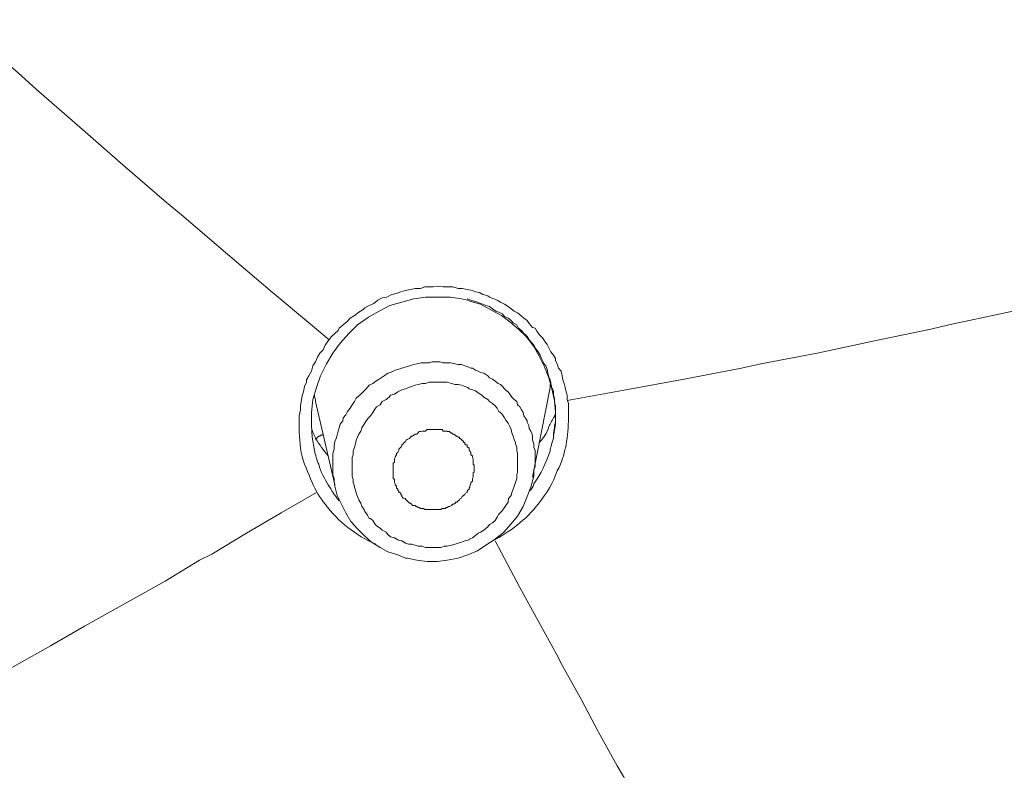
# Model space of a CAD drawing. Units: inches. Extents: x 194 to 655, y 109 to 456.
# Drawn here: x 566 to 572, y 399 to 403 of the extents above; entities that cross this region are included whole.
import ezdxf

# ---------------------------------------------------------------- set-up
doc = ezdxf.new("R2010")
doc.units = ezdxf.units.IN
doc.header["$MEASUREMENT"] = 0
doc.layers.add('Layer 1', color=7, linetype='Continuous')

# ---------------------------------------------------------------- blocks, each defined once
blk = doc.blocks.new('block 51')
at = {"layer": 'Layer 1', "color": 250, "lineweight": 15}
for points in [[(567.8115, 401.4434), (567.7285, 401.5127), (567.4805, 401.7207), (567.2295, 401.9336), (566.9824, 402.1455), (566.8984, 402.2139), (566.6533, 402.4268), (566.4121, 402.6367), (566.1689, 402.8486), (566.084, 402.9248), (565.8477, 403.1328), (565.6133, 403.3457), (565.375, 403.5596)], [(567.6426, 400.9932), (567.6426, 401.0176), (567.6494, 401.0498), (567.6494, 401.0732), (567.6543, 401.0977), (567.6602, 401.1289), (567.666, 401.1514), (567.6729, 401.1816), (567.6836, 401.2061), (567.6836, 401.2197), (567.6963, 401.2422), (567.7109, 401.2676), (567.7197, 401.2979), (567.7344, 401.3203), (567.7451, 401.3467), (567.7588, 401.3682), (567.7764, 401.3877), (567.7881, 401.4131), (567.8057, 401.4375), (567.8242, 401.4619), (567.8418, 401.4795), (567.8613, 401.4961), (567.8672, 401.5098), (567.8896, 401.5273), (567.9092, 401.5449), (567.9287, 401.5645), (567.9521, 401.5811), (567.9766, 401.5996), (568, 401.6113), (568.0117, 401.623), (568.0352, 401.6367), (568.0605, 401.6484), (568.084, 401.667), (568.1084, 401.6787), (568.1338, 401.6836), (568.1631, 401.6973), (568.1885, 401.7041), (568.2119, 401.7139), (568.2383, 401.7207), (568.2676, 401.7256), (568.293, 401.7314), (568.3223, 401.7314), (568.3477, 401.7402), (568.3789, 401.7402), (568.3945, 401.7402), (568.4268, 401.7441), (568.4502, 401.7402), (568.4795, 401.7402), (568.5039, 401.7402), (568.5342, 401.7314), (568.5576, 401.7314), (568.584, 401.7256), (568.6143, 401.7207)], [(568.6143, 401.7207), (568.6318, 401.7139), (568.6543, 401.71), (568.6719, 401.6973), (568.7002, 401.6904), (568.7109, 401.6836), (568.7344, 401.6729), (568.7529, 401.667), (568.7715, 401.6553), (568.7939, 401.6436), (568.8145, 401.6309), (568.832, 401.6182), (568.8486, 401.6045), (568.8672, 401.5957), (568.8857, 401.5811), (568.9033, 401.5645), (568.9219, 401.5518), (568.9336, 401.5352), (568.9521, 401.5127), (568.9658, 401.5098), (568.9766, 401.4922), (568.9893, 401.4727), (569.0078, 401.4551), (569.0186, 401.4375), (569.0332, 401.417), (569.043, 401.3994), (569.0537, 401.376), (569.0684, 401.3574), (569.0801, 401.3389), (569.0801, 401.3262), (569.0898, 401.3086), (569.0977, 401.2842), (569.1123, 401.2676), (569.1172, 401.2422), (569.1221, 401.2197), (569.1289, 401.1992), (569.1338, 401.1758), (569.1406, 401.1514), (569.1465, 401.1338), (569.1465, 401.1084), (569.1533, 401.0859), (569.1533, 401.0791), (569.1533, 401.0547), (569.1533, 401.0293), (569.1533, 401.0059)], [(572.3262, 401.7578), (572.2217, 401.7314), (571.9111, 401.6602), (571.6025, 401.5957), (571.2871, 401.5273), (571.1855, 401.5029), (570.8691, 401.4375), (570.5479, 401.3682), (570.2324, 401.3086), (570.123, 401.2842), (569.8027, 401.2236), (569.4756, 401.1621), (569.1465, 401.1035)], [(567.873, 401.4248), (567.9209, 401.4795), (567.9688, 401.5273), (568.0312, 401.5703), (568.0918, 401.6045), (568.1514, 401.6367), (568.2188, 401.6553), (568.2852, 401.6729), (568.3516, 401.6836), (568.4268, 401.6836), (568.4922, 401.6836), (568.5527, 401.6729), (568.5889, 401.667)], [(568.584, 401.6729), (568.6064, 401.667), (568.624, 401.6602), (568.6426, 401.6553), (568.6602, 401.6484), (568.6719, 401.6436), (568.6904, 401.6367), (568.7109, 401.6309), (568.7266, 401.6182), (568.7451, 401.6045), (568.7617, 401.5996), (568.7832, 401.5889), (568.7939, 401.5752), (568.8145, 401.5645), (568.832, 401.5518), (568.8438, 401.5391), (568.8633, 401.5273), (568.873, 401.5098), (568.8896, 401.4961), (568.9033, 401.4795), (568.9111, 401.4727), (568.9219, 401.4619), (568.9336, 401.4434), (568.9492, 401.4248), (568.959, 401.4131), (568.9707, 401.3936), (568.9824, 401.376), (568.9941, 401.3574), (569.001, 401.3389), (569.0117, 401.3203), (569.0117, 401.3154), (569.0254, 401.2979), (569.0332, 401.2783), (569.0371, 401.2559), (569.043, 401.2363), (569.0498, 401.2197), (569.0537, 401.1992), (569.0605, 401.1758), (569.0684, 401.1582), (569.0684, 401.1338), (569.0742, 401.1162), (569.0742, 401.1084), (569.0742, 401.0908), (569.0801, 401.0732), (569.0801, 401.0498)], [(568.5889, 401.667), (568.6006, 401.6602), (568.6602, 401.6436), (568.7178, 401.6113), (568.7773, 401.5811), (568.8242, 401.5449), (568.873, 401.5029), (568.916, 401.4619), (568.959, 401.4062), (568.9893, 401.3516), (569.0186, 401.292), (569.043, 401.2305), (569.0605, 401.1689), (569.0742, 401.1035)], [(567.7109, 400.9619), (567.7109, 401.0352), (567.7197, 401.1084), (567.7402, 401.1758), (567.7617, 401.2422), (567.7949, 401.3086), (567.8311, 401.3682), (567.873, 401.4248)], [(567.8418, 400.623), (567.8379, 400.6494), (567.8379, 400.665), (567.8311, 400.6855), (567.8311, 400.709), (567.8311, 400.7266), (567.8311, 400.752), (567.8311, 400.7695), (567.8311, 400.792), (567.8311, 400.8057), (567.8379, 400.8301), (567.8379, 400.8486), (567.8418, 400.873), (567.8496, 400.8896), (567.8555, 400.9082), (567.8613, 400.9316), (567.8672, 400.9502), (567.873, 400.9697), (567.8867, 400.9883), (567.8896, 401.0059), (567.9043, 401.0234), (567.9141, 401.041), (567.9287, 401.0605), (567.9395, 401.0791), (567.9521, 401.0977), (567.9619, 401.1162), (567.9766, 401.1289), (567.9883, 401.1377), (568.0068, 401.1582), (568.0186, 401.1689), (568.0352, 401.1885), (568.0557, 401.1992), (568.0732, 401.2109), (568.0918, 401.2236), (568.1025, 401.2305), (568.1191, 401.2422), (568.1396, 401.2559), (568.1553, 401.2607), (568.1807, 401.2734), (568.2012, 401.2783), (568.2188, 401.2842), (568.2422, 401.292), (568.2607, 401.2979), (568.2852, 401.3047), (568.3027, 401.3086), (568.3262, 401.3154), (568.3477, 401.3154), (568.3711, 401.3154), (568.3887, 401.3203), (568.4082, 401.3203), (568.4307, 401.3203), (568.4502, 401.3154), (568.4727, 401.3154), (568.4922, 401.3154), (568.5176, 401.3086), (568.5342, 401.3047), (568.5527, 401.3047)], [(568.5527, 401.3047), (568.5713, 401.2979), (568.5889, 401.292), (568.6064, 401.2842), (568.6143, 401.2842), (568.6318, 401.2734), (568.6475, 401.2676), (568.6602, 401.2607), (568.6787, 401.2559), (568.7002, 401.2422), (568.7109, 401.2305), (568.7266, 401.2236), (568.7422, 401.2109), (568.7588, 401.1992), (568.7715, 401.1934), (568.7832, 401.1816), (568.7939, 401.1689), (568.8057, 401.1582), (568.8145, 401.1514), (568.8242, 401.1377), (568.8359, 401.1211), (568.8486, 401.1084), (568.8633, 401.0977), (568.8672, 401.0791), (568.8799, 401.0674), (568.8896, 401.0498), (568.8984, 401.0352), (568.9033, 401.0176), (568.916, 400.999), (568.9219, 400.9883), (568.9219, 400.9814), (568.9316, 400.9619), (568.9336, 400.9453), (568.9424, 400.9316), (568.9492, 400.9141), (568.9521, 400.8975), (568.9521, 400.8799), (568.959, 400.8604), (568.959, 400.8418), (568.9658, 400.8232), (568.9658, 400.8057), (568.9658, 400.7861), (568.9658, 400.7695), (568.9658, 400.752), (568.9658, 400.752), (568.9658, 400.7324), (568.959, 400.7148), (568.959, 400.6973), (568.959, 400.6777)], [(568.2734, 400.2959), (568.2549, 400.2959), (568.2383, 400.3027), (568.2188, 400.3145), (568.2119, 400.3145), (568.1953, 400.3213), (568.1777, 400.333), (568.1553, 400.3379), (568.1396, 400.3506), (568.1299, 400.3643), (568.1084, 400.375), (568.0977, 400.3867), (568.0771, 400.4004), (568.0674, 400.4111), (568.0557, 400.4297), (568.042, 400.4414), (568.0352, 400.4414), (568.0254, 400.459), (568.0117, 400.4795), (568.0068, 400.4912), (567.9941, 400.5088), (567.9883, 400.5273), (567.9766, 400.5459), (567.9688, 400.5645), (567.9619, 400.582), (567.959, 400.5996), (567.9521, 400.6172), (567.9521, 400.623), (567.9453, 400.6426), (567.9453, 400.6602), (567.9395, 400.6777), (567.9395, 400.7012), (567.9395, 400.7227), (567.9395, 400.7402), (567.9395, 400.7578), (567.9395, 400.7822), (567.9453, 400.7979), (567.9453, 400.8193), (567.9521, 400.8418), (567.959, 400.8604), (567.9619, 400.8799), (567.9688, 400.8975), (567.9766, 400.9141), (567.9883, 400.9316), (567.9941, 400.9502), (568.0068, 400.9697), (568.0186, 400.9883), (568.0312, 401.0059), (568.042, 401.0176), (568.0557, 401.0352), (568.0674, 401.0547), (568.0771, 401.0674), (568.0977, 401.0791), (568.1084, 401.0977), (568.1299, 401.1084), (568.1465, 401.1211), (568.1553, 401.1338), (568.1777, 401.1377), (568.1953, 401.1514), (568.1953, 401.1514), (568.2188, 401.1621), (568.2383, 401.1689), (568.2549, 401.1758), (568.2734, 401.1816), (568.293, 401.1885), (568.3096, 401.1934), (568.333, 401.1992), (568.3516, 401.1992), (568.3711, 401.2061), (568.3887, 401.2061), (568.4111, 401.2061), (568.4111, 401.2061), (568.4375, 401.2061), (568.4561, 401.2061), (568.4727, 401.2061), (568.4971, 401.1992), (568.5176, 401.1934), (568.5342, 401.1934)], [(568.5342, 401.1934), (568.5527, 401.1885), (568.5713, 401.1816), (568.5889, 401.1758), (568.5967, 401.1689), (568.6143, 401.1621), (568.6318, 401.1582), (568.6475, 401.1455), (568.667, 401.1338), (568.6787, 401.1211), (568.7002, 401.1084), (568.7109, 401.0977), (568.7266, 401.0859), (568.7422, 401.0732), (568.7529, 401.0605), (568.7617, 401.041), (568.7773, 401.0293), (568.7832, 401.0234), (568.7939, 401.0059), (568.8018, 400.9932), (568.8145, 400.9756), (568.8242, 400.957), (568.832, 400.9395), (568.8359, 400.9209), (568.8438, 400.9023), (568.8486, 400.8848), (568.8555, 400.8672), (568.8555, 400.8604), (568.8633, 400.8418), (568.8633, 400.8232), (568.8672, 400.8057), (568.8672, 400.7822), (568.8672, 400.7617), (568.8672, 400.7451), (568.8672, 400.7227), (568.8672, 400.7012), (568.8633, 400.6855), (568.8633, 400.665), (568.8555, 400.6426), (568.8486, 400.623), (568.8438, 400.6055), (568.8359, 400.5869), (568.832, 400.5703), (568.8174, 400.5527), (568.8145, 400.5332), (568.8018, 400.5127), (568.79, 400.4961), (568.7773, 400.4795), (568.7617, 400.4648), (568.7529, 400.4482), (568.7422, 400.4297), (568.7266, 400.417), (568.7109, 400.4062), (568.7002, 400.3936), (568.6787, 400.375), (568.6602, 400.3643), (568.6475, 400.3574), (568.6318, 400.3457), (568.6143, 400.333), (568.5967, 400.3252), (568.5967, 400.3213), (568.5713, 400.3145), (568.5527, 400.3076), (568.5342, 400.3027), (568.5176, 400.2959), (568.4971, 400.291), (568.4727, 400.2852), (568.4561, 400.2852), (568.4375, 400.2783), (568.4111, 400.2783), (568.3945, 400.2783), (568.3945, 400.2783), (568.3711, 400.2783), (568.3516, 400.2783), (568.333, 400.2852), (568.3096, 400.2852), (568.293, 400.291), (568.2734, 400.2959)], [(568.9521, 400.6729), (569.0498, 401.1758)], [(567.8418, 400.6299), (567.7344, 401.0977)], [(569.0742, 401.1035), (569.0801, 401.0352)], [(569.0801, 401.0352), (569.0801, 400.9697)], [(569.0801, 401.0293), (569.0801, 401.0234)], [(567.7148, 400.8975), (567.7109, 400.9619)], [(569.0801, 400.9697), (569.0684, 400.9023), (569.0684, 400.8896)], [(567.7285, 400.8232), (567.7148, 400.8975)], [(567.7764, 400.9141), (567.7695, 400.9082), (567.7695, 400.9082), (567.7617, 400.9082), (567.7588, 400.9023), (567.7588, 400.9023), (567.752, 400.9023), (567.7451, 400.8975), (567.7451, 400.8975), (567.7402, 400.8896), (567.7344, 400.8896)], [(568.1777, 400.6602), (568.1699, 400.665), (568.1699, 400.6729), (568.1699, 400.6855), (568.1699, 400.6914), (568.1699, 400.7012), (568.1699, 400.709), (568.1699, 400.7148), (568.1699, 400.7266), (568.1699, 400.7324), (568.1699, 400.7402), (568.1699, 400.752), (568.1777, 400.7578), (568.1777, 400.7617), (568.1777, 400.7764), (568.1807, 400.7822), (568.1807, 400.7861), (568.1885, 400.7979), (568.1885, 400.8057), (568.1953, 400.8115), (568.2012, 400.8232), (568.2012, 400.8301), (568.207, 400.835), (568.2119, 400.8418), (568.2188, 400.8486), (568.2188, 400.8545), (568.2266, 400.8604), (568.2324, 400.8672), (568.2383, 400.873), (568.2422, 400.8799), (568.248, 400.8848), (568.2607, 400.8896), (568.2676, 400.8975), (568.2734, 400.9023), (568.2783, 400.9023), (568.2852, 400.9082), (568.293, 400.9141), (568.3027, 400.9141), (568.3096, 400.9209), (568.3164, 400.9297), (568.3223, 400.9297), (568.333, 400.9316), (568.3398, 400.9316), (568.3516, 400.9316), (568.3604, 400.9395), (568.3643, 400.9395), (568.3789, 400.9395), (568.3838, 400.9395), (568.3945, 400.9395), (568.4014, 400.9395), (568.4082, 400.9395), (568.4189, 400.9395), (568.4268, 400.9395), (568.4375, 400.9395), (568.4443, 400.9395), (568.4502, 400.9316), (568.4629, 400.9316)], [(568.4629, 400.9316), (568.4668, 400.9316), (568.4727, 400.9316), (568.4727, 400.9297), (568.4795, 400.9297), (568.4854, 400.9297), (568.4922, 400.9209), (568.4922, 400.9209), (568.4971, 400.9209), (568.5039, 400.9141), (568.5107, 400.9141), (568.5176, 400.9082), (568.5215, 400.9082), (568.5215, 400.9023), (568.5264, 400.9023), (568.5342, 400.8975), (568.541, 400.8975), (568.541, 400.8896), (568.5459, 400.8896), (568.5527, 400.8848), (568.5527, 400.8799), (568.5576, 400.8799), (568.5645, 400.873), (568.5645, 400.8672), (568.5713, 400.8672), (568.5713, 400.8604), (568.5762, 400.8545), (568.584, 400.8545), (568.584, 400.8486), (568.584, 400.8418), (568.5889, 400.8418), (568.5967, 400.835), (568.5967, 400.8301), (568.5967, 400.8232), (568.6006, 400.8232)], [(569.0684, 400.8975), (569.0684, 400.8896)], [(567.7285, 400.8232), (567.7285, 400.8232)], [(568.6006, 400.8232), (568.6006, 400.8193), (568.6064, 400.8115), (568.6064, 400.8057), (568.6064, 400.7979), (568.6143, 400.792), (568.6143, 400.7861), (568.6143, 400.7861), (568.6143, 400.7822), (568.6143, 400.7822), (568.6182, 400.7764), (568.6182, 400.7695), (568.6182, 400.7617), (568.6182, 400.7578), (568.6182, 400.752), (568.6182, 400.7451), (568.624, 400.7402), (568.624, 400.7324), (568.624, 400.7324), (568.624, 400.7266), (568.624, 400.7227), (568.624, 400.7148), (568.624, 400.709), (568.624, 400.7012), (568.6182, 400.6973), (568.6182, 400.6914), (568.6182, 400.6914), (568.6182, 400.6855), (568.6182, 400.6777)], [(568.2383, 400.2178), (568.248, 400.2178), (568.3027, 400.2061), (568.3604, 400.1992), (568.4189, 400.1992), (568.4727, 400.2061), (568.5342, 400.2178), (568.5889, 400.2363), (568.6426, 400.2598), (568.6904, 400.291), (568.7422, 400.3252), (568.79, 400.3643), (568.832, 400.4111), (568.8672, 400.4531), (568.8984, 400.5088), (568.9219, 400.5645), (568.9424, 400.6172), (568.959, 400.6777)], [(568.6182, 400.6777), (568.6182, 400.6729), (568.6143, 400.665), (568.6143, 400.6543), (568.6143, 400.6494), (568.6064, 400.6426), (568.6064, 400.6357), (568.6006, 400.623), (568.6006, 400.6172), (568.5967, 400.6113), (568.5967, 400.6055), (568.5889, 400.5996), (568.584, 400.5947), (568.584, 400.5869), (568.5762, 400.582), (568.5713, 400.5762), (568.5645, 400.5703), (568.5576, 400.5645), (568.5527, 400.5557), (568.5459, 400.5527), (568.541, 400.5459), (568.5342, 400.5391), (568.5264, 400.5332), (568.5215, 400.5332), (568.5176, 400.5273), (568.5107, 400.5215), (568.5039, 400.5215), (568.4971, 400.5127), (568.4854, 400.5088), (568.4795, 400.5088), (568.4727, 400.5029), (568.4668, 400.5029), (568.4629, 400.4961), (568.4502, 400.4961), (568.4443, 400.4961), (568.4375, 400.4912), (568.4268, 400.4912), (568.4189, 400.4912), (568.4111, 400.4912), (568.4014, 400.4912), (568.3945, 400.4912), (568.3887, 400.4912), (568.3887, 400.4912), (568.3789, 400.4912), (568.3711, 400.4912), (568.3643, 400.4912), (568.3516, 400.4912), (568.3477, 400.4912), (568.3398, 400.4961), (568.333, 400.4961)], [(567.8418, 400.623), (567.8555, 400.5703), (567.8799, 400.5215), (567.9043, 400.4717), (567.9326, 400.4238), (567.9688, 400.3818), (568.0068, 400.3457), (568.0488, 400.3076), (568.0977, 400.2783), (568.1396, 400.2539), (568.1953, 400.2363), (568.2383, 400.2178)], [(567.8418, 400.623), (567.8418, 400.623)], [(568.333, 400.4961), (568.3262, 400.4961), (568.3223, 400.4961), (568.3164, 400.5029), (568.3096, 400.5029), (568.3027, 400.5088), (568.2979, 400.5088), (568.2979, 400.5088), (568.293, 400.5127), (568.2852, 400.5127), (568.2783, 400.5127), (568.2734, 400.5215), (568.2676, 400.5273), (568.2607, 400.5273), (568.2549, 400.5332), (568.2549, 400.5332), (568.248, 400.5391), (568.2422, 400.5459), (568.2383, 400.5459), (568.2383, 400.5527), (568.2324, 400.5557), (568.2266, 400.5557), (568.2188, 400.5645), (568.2188, 400.5703), (568.2119, 400.5762), (568.2119, 400.582), (568.207, 400.5869), (568.2012, 400.5869), (568.2012, 400.5947), (568.1953, 400.5996), (568.1953, 400.6055), (568.1885, 400.6113), (568.1885, 400.6172), (568.1885, 400.623), (568.1807, 400.6299), (568.1807, 400.6357), (568.1777, 400.6426), (568.1777, 400.6494), (568.1777, 400.6543), (568.1777, 400.6602)], [(565.7988, 399.4775), (565.8643, 399.5127), (566.0547, 399.6172), (566.248, 399.7266), (566.4375, 399.8369), (566.501, 399.8711), (566.6963, 399.9795), (566.8906, 400.0898), (567.084, 400.2061), (567.1523, 400.2412), (567.3477, 400.3574), (567.541, 400.4717), (567.7402, 400.5869)], [(568.7422, 400.3145), (568.7773, 400.2471), (568.8799, 400.0537), (568.9824, 399.8662), (569.0869, 399.6787), (569.1221, 399.6104), (569.2256, 399.4219), (569.3223, 399.2422), (569.4268, 399.0527), (569.4619, 398.9922), (569.5654, 398.8086), (569.6611, 398.6279), (569.7646, 398.4463)]]:
    blk.add_lwpolyline(points, dxfattribs=at)
for points in [[(569.0498, 401.1758), (569.0498, 401.1885), (569.0498, 401.1934), (569.0537, 401.2061)], [(567.7285, 401.1338), (567.7285, 401.1211), (567.7344, 401.1084), (567.7344, 401.0977)], [(569.043, 400.957), (569.0537, 400.9756), (569.0605, 400.9932), (569.0742, 401.0137)], [(569.0742, 401.0137), (569.0742, 401.0176), (569.0801, 401.0234), (569.0801, 401.0293)], [(569.0801, 401.0293), (569.0801, 401.0352), (569.0801, 401.041), (569.0801, 401.0498)], [(569.0801, 400.9932), (569.0801, 400.999), (569.0801, 401.0137), (569.0801, 401.0234)], [(569.1406, 400.8545), (569.1465, 400.9023), (569.1533, 400.957), (569.1533, 401.0059)], [(567.6426, 400.9932), (567.6426, 400.9316), (567.6426, 400.873), (567.6543, 400.8115)], [(567.7109, 400.9502), (567.7148, 400.9297), (567.7285, 400.9082), (567.7344, 400.8896)], [(568.9893, 400.8672), (569.0117, 400.8896), (569.0332, 400.9209), (569.043, 400.957)], [(569.0684, 400.9209), (569.0742, 400.9316), (569.0742, 400.9453), (569.0742, 400.9619)], [(569.0742, 400.9619), (569.0801, 400.9697), (569.0801, 400.9814), (569.0801, 400.9932)], [(567.7344, 400.8896), (567.7588, 400.8545), (567.7764, 400.8232), (567.8057, 400.792)], [(569.0498, 400.8193), (569.0537, 400.8418), (569.0605, 400.8672), (569.0684, 400.8896)], [(569.0684, 400.8975), (569.0684, 400.9023), (569.0684, 400.9082), (569.0684, 400.9209)], [(569.1221, 400.7822), (569.1289, 400.8057), (569.1338, 400.8301), (569.1406, 400.8545)], [(567.6543, 400.8115), (567.666, 400.752), (567.6934, 400.6973), (567.7148, 400.6426)], [(567.7285, 400.8232), (567.7344, 400.7979), (567.7402, 400.7695), (567.752, 400.7451)], [(568.959, 400.6357), (569.001, 400.6914), (569.0254, 400.752), (569.0498, 400.8193)], [(569.0898, 400.709), (569.1055, 400.7324), (569.1123, 400.7578), (569.1221, 400.7822)], [(567.752, 400.7451), (567.7617, 400.7012), (567.7842, 400.665), (567.8057, 400.6299)], [(568.9824, 400.5215), (569.0332, 400.582), (569.0684, 400.6426), (569.0898, 400.709)], [(567.7148, 400.6426), (567.7344, 400.5996), (567.7588, 400.5557), (567.7881, 400.5215)], [(567.8057, 400.6299), (567.8242, 400.5996), (567.8418, 400.5703), (567.8672, 400.5391)], [(568.9336, 400.5947), (568.9492, 400.6055), (568.9521, 400.6172), (568.959, 400.6357)], [(567.7881, 400.5215), (567.8613, 400.4238), (567.959, 400.3457), (568.0732, 400.2959)], [(568.7266, 400.3145), (568.8242, 400.3643), (568.916, 400.4346), (568.9824, 400.5215)]]:
    blk.add_open_spline(points, degree=3, dxfattribs=at)
blk = doc.blocks.new('block 42')
at = {"layer": 'Layer 1'}
blk.add_blockref('block 51', (0, 0), dxfattribs=at)
blk = doc.blocks.new('block 2')
at = {"layer": 'Layer 1'}
blk.add_blockref('block 42', (0, 0), dxfattribs=at)

msp = doc.modelspace()

# ---------------------------------------------------------------- block references
at = {"layer": 'Layer 1'}
msp.add_blockref('block 2', (0, 0), dxfattribs=at)

doc.saveas('drawing.dxf')
